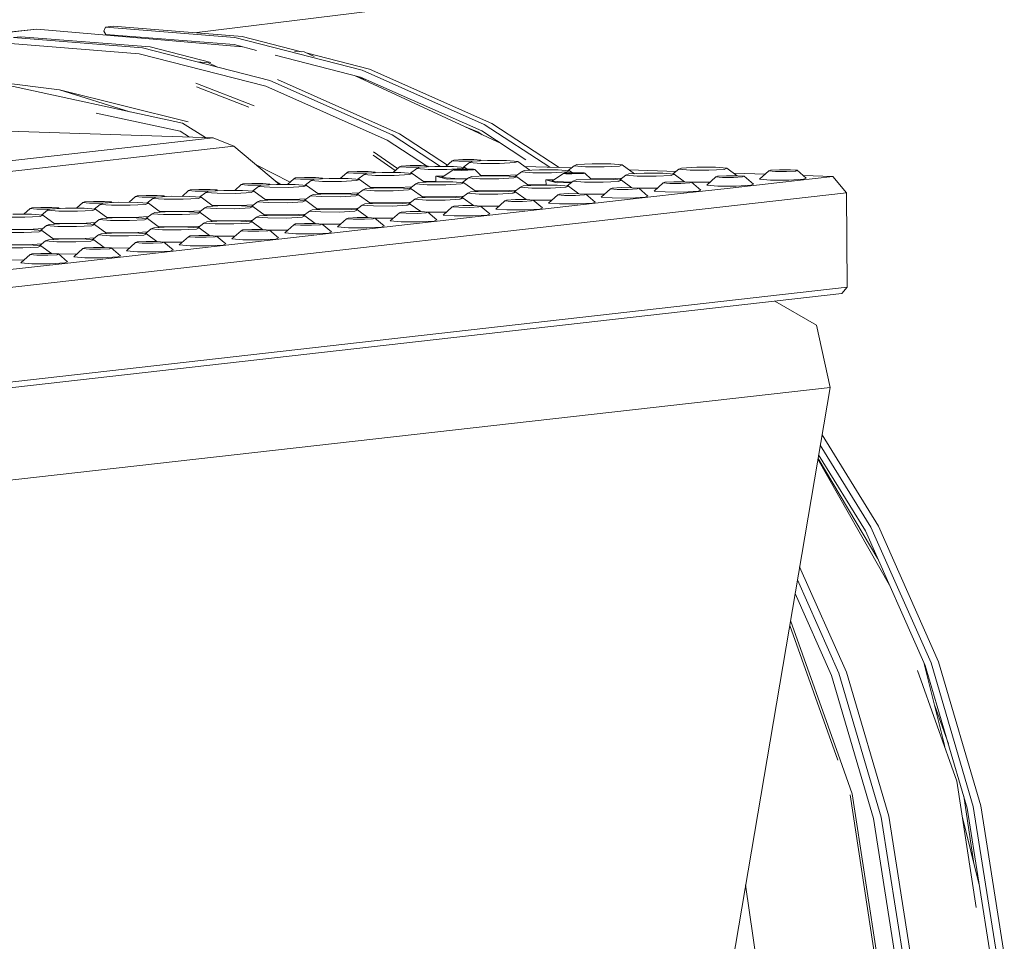
# Model space of a CAD drawing. Units: millimetres. Extents: x -504 to 6570, y 288 to 4060.
# Drawn here: x 2784 to 3091, y 1218 to 1505 of the extents above; entities that cross this region are included whole.
import ezdxf

# ---------------------------------------------------------------- set-up
doc = ezdxf.new("R2010")
doc.units = ezdxf.units.MM
doc.layers.add('1', color=7, linetype='Continuous', true_color=0xffffff)

msp = doc.modelspace()

# ---------------------------------------------------------------- linework, layer by layer
at = {"layer": '1', "color": 18, "linetype": 'Continuous', "lineweight": 13}
for p, q in [((2964.745901, 1516.555446), (2838.315217, 1500.963841)), ((2789.242328, 1502.052265), (2759.438143, 1498.675305)), ((2789.242328, 1502.052265), (2773.136899, 1500.488473)), ((2853.230531, 1496.611198), (2789.242328, 1502.052265)), ((2810.09403, 1501.495916), (2810.640038, 1502.703565)), ((2810.722695, 1500.421423), (2810.09403, 1501.495916)), ((2810.640038, 1502.703565), (2812.98791, 1502.969581)), ((2850.942322, 1499.511915), (2810.640038, 1502.703565)), ((2853.290194, 1499.777931), (2812.98791, 1502.969581)), ((2821.147264, 1494.397956), (2781.074376, 1497.571427)), ((2781.923787, 1499.449867), (2784.271659, 1499.715942)), ((2822.226064, 1496.258277), (2781.923787, 1499.449867)), ((2824.573943, 1496.524292), (2784.271659, 1499.715942)), ((2850.730115, 1497.253197), (2810.722695, 1500.421423)), ((2812.452528, 1500.078648), (2812.32626, 1500.294435)), ((2850.942322, 1499.511915), (2890.588099, 1489.332515)), ((2871.760306, 1495.035568), (2853.290194, 1499.777931)), ((2822.226064, 1496.258277), (2861.871847, 1486.078876)), ((2843.457431, 1491.675791), (2824.573943, 1496.524292)), ((2850.730115, 1497.253197), (2857.734449, 1495.454787)), ((2872.531616, 1494.969982), (2869.554084, 1495.223168)), ((2872.531616, 1494.969982), (2875.663553, 1493.512189)), ((2892.935974, 1489.59853), (2873.166275, 1494.674574)), ((2821.147264, 1494.397956), (2860.567444, 1484.276551)), ((2842.727439, 1491.593081), (2839.24103, 1491.889536)), ((2842.727439, 1491.593081), (2845.596176, 1490.257797)), ((2863.575039, 1493.955175), (2890.085777, 1487.148362)), ((2752.989368, 1490.44134), (2834.595421, 1472.798246)), ((2890.588099, 1489.332515), (2928.679877, 1472.395915)), ((2931.027752, 1472.66193), (2892.935974, 1489.59853)), ((2773.830676, 1485.935484), (2796.295748, 1483.156997)), ((2861.871847, 1486.078876), (2899.963626, 1469.142276)), ((2902.311498, 1469.408292), (2864.219719, 1486.344892)), ((2888.412834, 1487.577902), (2933.948038, 1466.383061)), ((2891.704967, 1486.428426), (2889.870375, 1486.899474)), ((2927.898882, 1470.335621), (2890.085777, 1487.148362)), ((2796.295748, 1483.156997), (2836.402185, 1473.233363)), ((2818.233249, 1476.335721), (2796.295748, 1483.156997)), ((2838.850969, 1485.228497), (2857.02861, 1478.200759)), ((2855.29305, 1477.782789), (2838.966945, 1484.094697)), ((2898.442475, 1467.436212), (2860.567444, 1484.276551)), ((2640.23918, 1474.770623), (2796.261118, 1469.746488)), ((2807.711133, 1475.927446), (2833.897681, 1470.265943)), ((2836.830215, 1468.440095), (2833.897681, 1470.265943)), ((2841.855033, 1468.278288), (2834.595421, 1472.798246)), ((2923.001883, 1471.478064), (2926.721566, 1470.039982)), ((2926.721566, 1470.039982), (2928.020726, 1469.141991)), ((2941.696383, 1461.32024), (2927.898882, 1470.335621)), ((2928.679877, 1472.395915), (2949.163071, 1459.012123)), ((2931.027752, 1472.66193), (2952.060879, 1458.91881)), ((2721.534686, 1454.30519), (2844.194086, 1468.202966)), ((2844.194086, 1468.202966), (2796.261118, 1469.746488)), ((2850.691581, 1465.616542), (2844.194086, 1468.202966)), ((2910.715631, 1459.416867), (2898.442475, 1467.436212)), ((2899.963626, 1469.142276), (2915.066218, 1459.274188)), ((2917.183859, 1459.690638), (2902.311498, 1469.408292)), ((2357.353709, 1409.719626), (2850.691581, 1465.616542)), ((2864.851162, 1453.687721), (2850.691581, 1465.616542)), ((2894.169757, 1463.841456), (2901.666683, 1458.659535)), ((2900.962107, 1458.026824), (2894.068812, 1462.79152)), ((2916.714089, 1459.268785), (2918.703321, 1461.055118)), ((2918.703321, 1461.055118), (2919.212417, 1461.278814)), ((2918.703321, 1461.055118), (2920.774483, 1460.88894)), ((2919.212417, 1461.278814), (2922.003503, 1461.429018)), ((2920.774483, 1460.88894), (2924.212666, 1460.877675)), ((2922.003503, 1461.429018), (2925.441686, 1461.417752)), ((2924.975871, 1460.88739), (2924.109205, 1460.506576)), ((2927.003876, 1461.027938), (2924.212666, 1460.877675)), ((2929.727612, 1461.143154), (2924.975871, 1460.88739)), ((2925.441686, 1461.417752), (2927.512849, 1461.251634)), ((2927.512849, 1461.251634), (2927.003876, 1461.027938)), ((2927.766476, 1461.037595), (2927.512849, 1461.251634)), ((2935.580962, 1461.123961), (2929.727612, 1461.143154)), ((2939.10702, 1460.841137), (2935.580962, 1461.123961)), ((2938.240373, 1460.460263), (2939.10702, 1460.841137)), ((2939.10702, 1460.841137), (2942.909336, 1458.070319)), ((2868.167128, 1454.383458), (2857.591928, 1459.803304)), ((2889.116233, 1457.702774), (2886.325025, 1457.55257)), ((2892.554415, 1457.691508), (2889.116233, 1457.702774)), ((2894.625579, 1457.52539), (2892.554415, 1457.691508)), ((2902.259623, 1459.191996), (2900.270393, 1457.405663)), ((2902.768721, 1459.415692), (2902.259623, 1459.191996)), ((2902.259623, 1459.191996), (2904.330911, 1459.025818)), ((2905.559806, 1459.565896), (2902.768721, 1459.415692)), ((2907.76897, 1459.014553), (2904.330911, 1459.025818)), ((2908.997991, 1459.55463), (2905.559806, 1459.565896)), ((2907.66563, 1458.643454), (2905.754793, 1457.152187)), ((2908.532177, 1459.024268), (2907.66563, 1458.643454)), ((2911.191688, 1458.360571), (2907.66563, 1458.643454)), ((2907.76897, 1459.014553), (2910.560179, 1459.164816)), ((2913.284039, 1459.280032), (2908.532177, 1459.024268)), ((2911.069152, 1459.388512), (2908.997991, 1459.55463)), ((2910.560179, 1459.164816), (2911.069152, 1459.388512)), ((2911.069152, 1459.388512), (2911.322794, 1459.17447)), ((2911.191688, 1458.360571), (2917.045038, 1458.341438)), ((2919.137267, 1459.260839), (2913.284039, 1459.280032)), ((2915.435233, 1455.830413), (2919.022185, 1458.228487)), ((2917.045038, 1458.341438), (2921.796677, 1458.597141)), ((2919.022185, 1458.228487), (2919.489528, 1458.362061)), ((2919.022185, 1458.228487), (2919.279539, 1458.164233)), ((2922.663446, 1458.978015), (2919.137267, 1459.260839)), ((2919.393096, 1458.14957), (2919.279539, 1458.164233)), ((2919.45682, 1458.142477), (2919.393096, 1458.14957)), ((2919.41734, 1458.14808), (2921.175677, 1458.401221)), ((2919.41734, 1458.14808), (2919.417347, 1458.146871)), ((2919.436737, 1458.144861), (2919.41734, 1458.14808)), ((2919.451678, 1458.143491), (2919.436737, 1458.144861)), ((2919.451678, 1458.143491), (2919.470194, 1458.142298)), ((2919.525146, 1458.135623), (2919.45682, 1458.142477)), ((2919.470194, 1458.142298), (2919.576408, 1458.138663)), ((2919.489528, 1458.362061), (2921.065119, 1458.459932)), ((2919.525146, 1458.135623), (2919.841373, 1458.110231)), ((2919.576408, 1458.138663), (2919.955622, 1458.135384)), ((2919.841373, 1458.110231), (2921.634359, 1458.052474)), ((2920.451626, 1458.133537), (2919.955622, 1458.135384)), ((2921.399732, 1458.110052), (2920.451626, 1458.133537)), ((2924.939809, 1458.42703), (2921.065119, 1458.459932)), ((2921.175677, 1458.401221), (2921.177461, 1458.115558)), ((2925.310987, 1458.394963), (2921.175677, 1458.401221)), ((2921.399732, 1458.110052), (2923.605607, 1458.13604)), ((2921.634359, 1458.052474), (2925.291757, 1458.1752)), ((2921.796677, 1458.597141), (2922.663446, 1458.978015)), ((2924.109205, 1460.506576), (2922.198424, 1459.015313)), ((2922.663446, 1458.978015), (2923.401604, 1458.440091)), ((2923.605607, 1458.13604), (2924.931617, 1458.258051)), ((2927.635385, 1460.223693), (2924.109205, 1460.506576)), ((2924.931617, 1458.258051), (2925.042504, 1458.325881)), ((2925.256159, 1458.401638), (2924.939809, 1458.42703)), ((2925.239267, 1458.356696), (2925.042504, 1458.325881)), ((2925.364853, 1458.381134), (2925.239267, 1458.356696)), ((2925.256159, 1458.401638), (2925.388188, 1458.387691)), ((2925.759221, 1458.308774), (2925.291757, 1458.1752)), ((2925.363944, 1458.389181), (2925.310987, 1458.394963)), ((2925.363944, 1458.389181), (2925.370243, 1458.385426)), ((2925.364853, 1458.381134), (2925.370243, 1458.385426)), ((2925.501867, 1458.373028), (2925.388188, 1458.387691)), ((2925.501867, 1458.373028), (2925.759221, 1458.308774)), ((2927.834542, 1456.280877), (2925.759221, 1458.308774)), ((2927.635385, 1460.223693), (2933.488612, 1460.2045)), ((2933.488612, 1460.2045), (2938.240373, 1460.460263)), ((2941.130417, 1457.974571), (2940.263872, 1457.593757)), ((2945.88228, 1458.230334), (2941.130417, 1457.974571)), ((2948.287995, 1459.040302), (2941.268039, 1459.266363)), ((2951.735507, 1458.211142), (2945.88228, 1458.230334)), ((2955.861279, 1458.796431), (2948.287995, 1459.040302)), ((2955.261687, 1457.928258), (2951.735507, 1458.211142)), ((2954.394918, 1457.547444), (2955.261687, 1457.928258)), ((2956.707445, 1459.456819), (2954.796674, 1457.965563)), ((2955.261687, 1457.928258), (2956.056264, 1457.34922)), ((2957.574114, 1459.837693), (2956.707445, 1459.456819)), ((2960.233626, 1459.173995), (2956.707445, 1459.456819)), ((2962.325854, 1460.093456), (2957.574114, 1459.837693)), ((2960.233626, 1459.173995), (2966.086853, 1459.154803)), ((2968.179203, 1460.074264), (2962.325854, 1460.093456)), ((2966.086853, 1459.154803), (2970.838615, 1459.410566)), ((2971.705261, 1459.79138), (2968.179203, 1460.074264)), ((2970.838615, 1459.410566), (2971.705261, 1459.79138)), ((2971.705261, 1459.79138), (2975.507532, 1457.020594)), ((2988.459486, 1457.746706), (2973.86623, 1458.216641)), ((2989.305687, 1458.407122), (2987.394907, 1456.915859)), ((2990.172458, 1458.787996), (2989.305687, 1458.407122)), ((2992.831868, 1458.124298), (2989.305687, 1458.407122)), ((2994.924096, 1459.043699), (2990.172458, 1458.787996)), ((2992.831868, 1458.124298), (2998.685093, 1458.105105)), ((3000.777443, 1459.024566), (2994.924096, 1459.043699)), ((2998.685093, 1458.105105), (3003.436857, 1458.360869)), ((3004.303501, 1458.741683), (3000.777443, 1459.024566)), ((3003.436857, 1458.360869), (3004.303501, 1458.741683)), ((3004.303501, 1458.741683), (3007.546886, 1456.378222)), ((3017.355935, 1457.878309), (3014.501752, 1455.31531)), ((3017.865026, 1458.102065), (3017.355935, 1457.878309)), ((3017.355935, 1457.878309), (3019.427092, 1457.712191)), ((3020.656118, 1458.252269), (3017.865026, 1458.102065)), ((3022.865282, 1457.700926), (3019.427092, 1457.712191)), ((3024.0943, 1458.241004), (3020.656118, 1458.252269)), ((3022.865282, 1457.700926), (3025.656485, 1457.85113)), ((3026.165464, 1458.074826), (3024.0943, 1458.241004)), ((3025.656485, 1457.85113), (3026.165464, 1458.074826)), ((3026.165464, 1458.074826), (3029.050866, 1455.639857)), ((2865.291608, 1453.686277), (2863.610321, 1454.733074)), ((2869.372354, 1455.465752), (2867.383121, 1453.679419)), ((2869.881326, 1455.689448), (2869.372354, 1455.465752)), ((2869.372354, 1455.465752), (2871.443519, 1455.299574)), ((2872.672537, 1455.839652), (2869.881326, 1455.689448)), ((2874.881701, 1455.288309), (2871.443519, 1455.299574)), ((2876.110719, 1455.828386), (2872.672537, 1455.839652)), ((2874.778242, 1454.91721), (2872.867389, 1453.425893)), ((2875.644909, 1455.298024), (2874.778242, 1454.91721)), ((2878.304297, 1454.634327), (2874.778242, 1454.91721)), ((2874.881701, 1455.288309), (2877.672785, 1455.438513)), ((2880.396647, 1455.553788), (2875.644909, 1455.298024)), ((2878.181883, 1455.662268), (2876.110719, 1455.828386)), ((2877.672785, 1455.438513), (2878.181883, 1455.662268)), ((2878.181883, 1455.662268), (2878.435511, 1455.448229)), ((2878.304297, 1454.634327), (2884.157644, 1454.615134)), ((2886.249994, 1455.534595), (2880.396647, 1455.553788)), ((2885.81605, 1457.328874), (2883.82682, 1455.542541)), ((2884.157644, 1454.615134), (2888.909408, 1454.870897)), ((2886.325025, 1457.55257), (2885.81605, 1457.328874)), ((2885.81605, 1457.328874), (2887.887215, 1457.162696)), ((2889.776052, 1455.251712), (2886.249994, 1455.534595)), ((2891.325397, 1457.151431), (2887.887215, 1457.162696)), ((2888.909408, 1454.870897), (2889.776052, 1455.251712)), ((2891.221934, 1456.780332), (2889.311084, 1455.289014)), ((2889.776052, 1455.251712), (2893.578224, 1452.480925)), ((2892.088478, 1457.161146), (2891.221934, 1456.780332)), ((2894.747992, 1456.497449), (2891.221934, 1456.780332)), ((2891.325397, 1457.151431), (2894.116481, 1457.301635)), ((2896.840343, 1457.41691), (2892.088478, 1457.161146)), ((2894.116481, 1457.301635), (2894.625579, 1457.52539)), ((2894.625579, 1457.52539), (2894.879203, 1457.311354)), ((2894.747992, 1456.497449), (2900.601344, 1456.478256)), ((2902.693694, 1457.397717), (2896.840343, 1457.41691)), ((2900.601344, 1456.478256), (2905.352981, 1456.734019)), ((2906.219748, 1457.114893), (2902.693694, 1457.397717)), ((2905.352981, 1456.734019), (2906.219748, 1457.114893)), ((2906.219748, 1457.114893), (2910.021997, 1454.344052)), ((2909.68427, 1454.590166), (2913.622545, 1454.577275)), ((2913.612428, 1456.196684), (2916.064918, 1456.251392)), ((2917.138319, 1455.31674), (2913.612428, 1456.196684)), ((2913.623016, 1454.501978), (2913.612428, 1456.196684)), ((2915.435233, 1455.830413), (2920.840434, 1455.466288)), ((2917.138319, 1455.31674), (2923.470926, 1455.458004)), ((2920.840434, 1455.466288), (2923.600184, 1455.558883)), ((2923.820176, 1455.730575), (2921.909394, 1454.239312)), ((2924.68672, 1456.111449), (2923.820176, 1455.730575)), ((2927.346234, 1455.447751), (2923.820176, 1455.730575)), ((2929.438584, 1456.367212), (2924.68672, 1456.111449)), ((2927.346234, 1455.447751), (2933.199583, 1455.428559)), ((2927.601354, 1456.508736), (2927.672512, 1456.510323)), ((2928.457511, 1456.314407), (2927.672512, 1456.510323)), ((2927.924606, 1456.447407), (2934.670312, 1456.425327)), ((2935.291933, 1456.34802), (2929.438584, 1456.367212)), ((2933.199583, 1455.428559), (2937.951222, 1455.684322)), ((2939.070141, 1456.662122), (2934.670312, 1456.425327)), ((2938.817991, 1456.065136), (2935.291933, 1456.34802)), ((2937.951222, 1455.684322), (2938.817991, 1456.065136)), ((2940.263872, 1457.593757), (2938.353004, 1456.10244)), ((2938.817991, 1456.065136), (2942.620167, 1453.294347)), ((2943.78993, 1457.310873), (2940.263872, 1457.593757)), ((2943.78993, 1457.310873), (2949.64328, 1457.291681)), ((2947.926345, 1455.091733), (2950.37885, 1455.146441)), ((2951.452236, 1454.211789), (2947.926345, 1455.091733)), ((2947.936622, 1453.446649), (2947.926345, 1455.091733)), ((2949.64328, 1457.291681), (2954.394918, 1457.547444)), ((2949.74915, 1454.725462), (2953.336101, 1457.123476)), ((2949.74915, 1454.725462), (2955.154453, 1454.361337)), ((2953.336101, 1457.123476), (2953.803444, 1457.25705)), ((2953.336101, 1457.123476), (2953.593457, 1457.059282)), ((2953.707012, 1457.04456), (2953.593457, 1457.059282)), ((2953.770738, 1457.037526), (2953.707012, 1457.04456)), ((2953.731256, 1457.04307), (2955.489593, 1457.29621)), ((2953.731256, 1457.04307), (2953.731263, 1457.041883)), ((2953.750654, 1457.039911), (2953.731256, 1457.04307)), ((2953.765594, 1457.03854), (2953.750654, 1457.039911)), ((2953.765594, 1457.03854), (2953.784213, 1457.037348)), ((2953.839164, 1457.030612), (2953.770738, 1457.037526)), ((2953.784213, 1457.037348), (2953.890426, 1457.033712)), ((2953.803444, 1457.25705), (2955.379037, 1457.354981)), ((2953.839164, 1457.030612), (2954.155391, 1457.00528)), ((2953.890426, 1457.033712), (2954.269539, 1457.030433)), ((2954.155391, 1457.00528), (2955.948377, 1456.947523)), ((2954.765643, 1457.028586), (2954.269539, 1457.030433)), ((2956.418417, 1454.680878), (2954.507626, 1453.189607)), ((2955.71365, 1457.005101), (2954.765643, 1457.028586)), ((2959.253828, 1457.322019), (2955.379037, 1457.354981)), ((2955.489593, 1457.29621), (2955.491377, 1457.010608)), ((2959.624903, 1457.290012), (2955.489593, 1457.29621)), ((2955.71365, 1457.005101), (2957.919523, 1457.031089)), ((2955.948377, 1456.947523), (2959.605673, 1457.070249)), ((2957.285065, 1455.061692), (2956.418417, 1454.680878)), ((2959.944475, 1454.397994), (2956.418417, 1454.680878)), ((2962.036825, 1455.317455), (2957.285065, 1455.061692)), ((2957.919523, 1457.031089), (2959.245636, 1457.15304)), ((2959.245636, 1457.15304), (2959.356419, 1457.22093)), ((2959.570076, 1457.296687), (2959.253828, 1457.322019)), ((2959.553286, 1457.251745), (2959.356419, 1457.22093)), ((2959.678769, 1457.276183), (2959.553286, 1457.251745)), ((2959.570076, 1457.296687), (2959.702106, 1457.28274)), ((2960.073137, 1457.203823), (2959.605673, 1457.070249)), ((2959.677861, 1457.28423), (2959.624903, 1457.290012)), ((2959.677861, 1457.28423), (2959.684261, 1457.280475)), ((2959.678769, 1457.276183), (2959.684261, 1457.280475)), ((2959.815783, 1457.268017), (2959.702106, 1457.28274)), ((2959.815783, 1457.268017), (2960.073137, 1457.203823)), ((2962.005353, 1455.315761), (2960.073137, 1457.203823)), ((2961.915271, 1455.403785), (2961.986429, 1455.405372)), ((2962.342702, 1455.316456), (2961.986429, 1455.405372)), ((2967.890174, 1455.298322), (2962.036825, 1455.317455)), ((2962.03695, 1455.392764), (2967.268554, 1455.37563)), ((2965.797824, 1454.378861), (2970.549464, 1454.634565)), ((2971.668444, 1455.612428), (2967.268554, 1455.37563)), ((2971.416233, 1455.015439), (2967.890174, 1455.298322)), ((2970.549464, 1454.634565), (2971.416233, 1455.015439)), ((2972.862115, 1456.544), (2970.951286, 1455.05274)), ((2971.416233, 1455.015439), (2974.659528, 1452.651978)), ((2973.728759, 1456.924874), (2972.862115, 1456.544)), ((2976.388173, 1456.261176), (2972.862115, 1456.544)), ((2978.480523, 1457.180577), (2973.728759, 1456.924874)), ((2976.388173, 1456.261176), (2982.24152, 1456.241983)), ((2984.333747, 1457.161385), (2978.480523, 1457.180577)), ((2982.24152, 1456.241983), (2986.993158, 1456.497687)), ((2987.859928, 1456.878561), (2984.333747, 1457.161385)), ((2986.993158, 1456.497687), (2987.859928, 1456.878561)), ((2987.859928, 1456.878561), (2991.103226, 1454.5151)), ((3000.912235, 1456.015187), (2998.058056, 1453.452188)), ((3001.421334, 1456.238884), (3000.912235, 1456.015187)), ((3000.912235, 1456.015187), (3002.983523, 1455.849069)), ((3004.212418, 1456.389147), (3001.421334, 1456.238884)), ((3006.421582, 1455.837804), (3002.983523, 1455.849069)), ((3007.6506, 1456.377882), (3004.212418, 1456.389147)), ((3006.421582, 1455.837804), (3009.212793, 1455.988008)), ((3016.214115, 1456.852978), (3006.464555, 1457.166918)), ((3009.721765, 1456.211704), (3007.6506, 1456.377882)), ((3009.212793, 1455.988008), (3009.721765, 1456.211704)), ((3009.721765, 1456.211704), (3012.607293, 1453.776735)), ((3014.501752, 1455.31531), (3017.922298, 1455.04089)), ((3017.922298, 1455.04089), (3023.60055, 1455.022293)), ((3020.846219, 1454.31121), (3037.289792, 1456.174332)), ((3028.210179, 1455.270368), (3023.60055, 1455.022293)), ((3037.289792, 1456.174332), (3028.065551, 1456.471357)), ((3029.050866, 1455.639857), (3028.210179, 1455.270368)), ((3041.610205, 1451.046604), (3037.289792, 1456.174332)), ((2836.484962, 1451.739448), (2834.49575, 1449.953175)), ((2836.994061, 1451.963204), (2836.484962, 1451.739448)), ((2836.484962, 1451.739448), (2838.556246, 1451.57333)), ((2839.785264, 1452.113408), (2836.994061, 1451.963204)), ((2841.994309, 1451.562065), (2838.556246, 1451.57333)), ((2843.223327, 1452.102143), (2839.785264, 1452.113408)), ((2842.757509, 1451.57178), (2841.89097, 1451.190966)), ((2841.994309, 1451.562065), (2844.78552, 1451.712269)), ((2847.509378, 1451.827544), (2842.757509, 1451.57178)), ((2845.294611, 1451.936024), (2843.223327, 1452.102143)), ((2844.78552, 1451.712269), (2845.294611, 1451.936024)), ((2845.294611, 1451.936024), (2845.548235, 1451.721988)), ((2853.362606, 1451.808351), (2847.509378, 1451.827544)), ((2852.928655, 1453.60263), (2850.939427, 1451.816297)), ((2853.437753, 1453.826326), (2852.928655, 1453.60263)), ((2852.928655, 1453.60263), (2854.999819, 1453.436452)), ((2856.888787, 1451.525527), (2853.362606, 1451.808351)), ((2856.228837, 1453.97653), (2853.437753, 1453.826326)), ((2858.438001, 1453.425187), (2854.999819, 1453.436452)), ((2856.022016, 1451.144654), (2856.888787, 1451.525527)), ((2859.667027, 1453.965265), (2856.228837, 1453.97653)), ((2858.334543, 1453.054088), (2856.423762, 1451.562825)), ((2856.888787, 1451.525527), (2860.690964, 1448.754686)), ((2859.201209, 1453.434902), (2858.334543, 1453.054088)), ((2861.860724, 1452.771205), (2858.334543, 1453.054088)), ((2858.438001, 1453.425187), (2861.229212, 1453.575391)), ((2863.952951, 1453.690666), (2859.201209, 1453.434902)), ((2861.738184, 1453.799087), (2859.667027, 1453.965265)), ((2861.229212, 1453.575391), (2861.738184, 1453.799087)), ((2861.738184, 1453.799087), (2861.991751, 1453.585104)), ((2861.860724, 1452.771205), (2867.713952, 1452.752012)), ((2869.806298, 1453.671473), (2863.952951, 1453.690666)), ((2867.713952, 1452.752012), (2872.465709, 1453.007775)), ((2873.33236, 1453.38859), (2869.806298, 1453.671473)), ((2872.465709, 1453.007775), (2873.33236, 1453.38859)), ((2873.33236, 1453.38859), (2877.13469, 1450.61781)), ((2890.932785, 1452.004331), (2889.022012, 1450.513075)), ((2891.799451, 1452.385205), (2890.932785, 1452.004331)), ((2894.458962, 1451.721507), (2890.932785, 1452.004331)), ((2896.551193, 1452.640909), (2891.799451, 1452.385205)), ((2893.240491, 1452.727044), (2901.783043, 1452.699083)), ((2894.458962, 1451.721507), (2900.31219, 1451.702315)), ((2902.404541, 1452.621776), (2896.551193, 1452.640909)), ((2900.31219, 1451.702315), (2905.063951, 1451.958078)), ((2906.182841, 1452.935881), (2901.783043, 1452.699083)), ((2905.930599, 1452.338892), (2902.404541, 1452.621776)), ((2905.063951, 1451.958078), (2905.930599, 1452.338892)), ((2907.376481, 1453.867453), (2905.465699, 1452.376189)), ((2905.930599, 1452.338892), (2909.732919, 1449.568071)), ((2908.243147, 1454.248327), (2907.376481, 1453.867453)), ((2910.902537, 1453.584629), (2907.376481, 1453.867453)), ((2912.994887, 1454.504031), (2908.243147, 1454.248327)), ((2910.902537, 1453.584629), (2916.755886, 1453.565437)), ((2918.848236, 1454.484898), (2912.994887, 1454.504031)), ((2916.755886, 1453.565437), (2921.507649, 1453.8212)), ((2922.374294, 1454.202014), (2918.848236, 1454.484898)), ((2921.507649, 1453.8212), (2922.374294, 1454.202014)), ((2922.374294, 1454.202014), (2926.176471, 1451.431225)), ((2929.149432, 1451.591212), (2924.397794, 1451.335508)), ((2925.838711, 1451.677363), (2934.381283, 1451.649386)), ((2935.002782, 1451.572019), (2929.149432, 1451.591212)), ((2938.781081, 1451.886183), (2934.381283, 1451.649386)), ((2938.52884, 1451.289195), (2935.002782, 1451.572019)), ((2939.974721, 1452.817756), (2938.06393, 1451.326485)), ((2940.84149, 1453.19863), (2939.974721, 1452.817756)), ((2943.500779, 1452.534872), (2939.974721, 1452.817756)), ((2945.593129, 1453.454333), (2940.84149, 1453.19863)), ((2942.282416, 1453.540479), (2947.936152, 1453.521927)), ((2943.500779, 1452.534872), (2949.354128, 1452.515739)), ((2951.446479, 1453.435141), (2945.593129, 1453.454333)), ((2949.354128, 1452.515739), (2954.105889, 1452.771443)), ((2954.972536, 1453.152317), (2951.446479, 1453.435141)), ((2951.452236, 1454.211789), (2955.945804, 1454.312029)), ((2954.105889, 1452.771443), (2954.972536, 1453.152317)), ((2954.972536, 1453.152317), (2958.215833, 1450.788856)), ((2955.154453, 1454.361337), (2956.047372, 1454.391297)), ((2959.944475, 1454.397994), (2965.797824, 1454.378861)), ((2968.024967, 1452.288943), (2965.170785, 1449.725944)), ((2968.53394, 1452.51264), (2968.024967, 1452.288943)), ((2968.024967, 1452.288943), (2970.096129, 1452.122825)), ((2971.325149, 1452.662903), (2968.53394, 1452.51264)), ((2973.534313, 1452.11156), (2970.096129, 1452.122825)), ((2974.763331, 1452.651638), (2971.325149, 1452.662903)), ((2973.534313, 1452.11156), (2976.325398, 1452.261764)), ((2976.834496, 1452.48546), (2974.763331, 1452.651638)), ((2976.325398, 1452.261764), (2976.834496, 1452.48546)), ((2976.834496, 1452.48546), (2979.719901, 1450.050491)), ((2976.835841, 1452.484325), (2982.590463, 1452.465478)), ((2984.468663, 1454.152065), (2981.614483, 1451.589066)), ((2981.614483, 1451.589066), (2985.03503, 1451.314646)), ((2984.977638, 1454.375762), (2984.468663, 1454.152065)), ((2984.468663, 1454.152065), (2986.539827, 1453.985947)), ((2987.768845, 1454.526025), (2984.977638, 1454.375762)), ((2989.978009, 1453.974682), (2986.539827, 1453.985947)), ((2991.207027, 1454.51476), (2987.768845, 1454.526025)), ((2987.958827, 1450.584966), (3004.40252, 1452.448088)), ((2989.978009, 1453.974682), (2992.769094, 1454.124886)), ((2995.322784, 1451.544124), (2990.713277, 1451.296049)), ((2993.278192, 1454.348582), (2991.207027, 1454.51476)), ((2992.769094, 1454.124886), (2993.278192, 1454.348582)), ((2993.278192, 1454.348582), (2996.163597, 1451.913613)), ((2993.279537, 1454.347447), (2999.034037, 1454.3286)), ((2996.163597, 1451.913613), (2995.322784, 1451.544124)), ((2998.058056, 1453.452188), (3001.478725, 1453.177768)), ((3001.478725, 1453.177768), (3007.15685, 1453.159171)), ((3004.40252, 1452.448088), (3020.846219, 1454.31121)), ((3011.76648, 1453.407246), (3007.15685, 1453.159171)), ((3012.607293, 1453.776735), (3011.76648, 1453.407246)), ((3041.610205, 1451.046604), (2416.751088, 1380.247849)), ((2820.04139, 1449.876386), (2818.052156, 1448.090053)), ((2820.550361, 1450.100082), (2820.04139, 1449.876386)), ((2820.04139, 1449.876386), (2822.112554, 1449.710208)), ((2823.341572, 1450.250286), (2820.550361, 1450.100082)), ((2825.550736, 1449.698943), (2822.112554, 1449.710208)), ((2826.779754, 1450.239021), (2823.341572, 1450.250286)), ((2825.44727, 1449.327844), (2823.536419, 1447.836527)), ((2826.313817, 1449.708658), (2825.44727, 1449.327844)), ((2828.973332, 1449.044961), (2825.44727, 1449.327844)), ((2825.550736, 1449.698943), (2828.341821, 1449.849147)), ((2831.065678, 1449.964422), (2826.313817, 1449.708658)), ((2828.850919, 1450.072902), (2826.779754, 1450.239021)), ((2828.341821, 1449.849147), (2828.850919, 1450.072902)), ((2828.850919, 1450.072902), (2829.104542, 1449.858866)), ((2828.973332, 1449.044961), (2834.826679, 1449.025768)), ((2836.919033, 1449.945229), (2831.065678, 1449.964422)), ((2834.826679, 1449.025768), (2839.578317, 1449.281532)), ((2840.445088, 1449.662346), (2836.919033, 1449.945229)), ((2839.578317, 1449.281532), (2840.445088, 1449.662346)), ((2841.89097, 1451.190966), (2839.9801, 1449.69965)), ((2840.445088, 1449.662346), (2844.247262, 1446.89156)), ((2845.417024, 1450.908083), (2841.89097, 1451.190966)), ((2845.417024, 1450.908083), (2851.270379, 1450.88889)), ((2851.270379, 1450.88889), (2856.022016, 1451.144654)), ((2858.912059, 1448.658961), (2858.045512, 1448.278087)), ((2863.663921, 1448.914665), (2858.912059, 1448.658961)), ((2860.353244, 1449.0008), (2868.895651, 1448.972839)), ((2869.517268, 1448.895532), (2863.663921, 1448.914665)), ((2873.29554, 1449.209638), (2868.895651, 1448.972839)), ((2873.04333, 1448.612648), (2869.517268, 1448.895532)), ((2872.176559, 1448.231775), (2873.04333, 1448.612648)), ((2874.489212, 1450.141209), (2872.578383, 1448.649949)), ((2873.04333, 1448.612648), (2876.84555, 1445.841824)), ((2875.355752, 1450.522083), (2874.489212, 1450.141209)), ((2878.015266, 1449.858385), (2874.489212, 1450.141209)), ((2880.107616, 1450.777787), (2875.355752, 1450.522083)), ((2876.796952, 1450.863922), (2885.339347, 1450.835961)), ((2878.015266, 1449.858385), (2883.868617, 1449.839193)), ((2885.960845, 1450.758654), (2880.107616, 1450.777787)), ((2883.868617, 1449.839193), (2888.620255, 1450.094956)), ((2889.739139, 1451.072754), (2885.339347, 1450.835961)), ((2889.487026, 1450.47577), (2885.960845, 1450.758654)), ((2888.620255, 1450.094956), (2889.487026, 1450.47577)), ((2889.487026, 1450.47577), (2893.289244, 1447.70495)), ((2907.08745, 1449.091512), (2905.176613, 1447.600245)), ((2907.954098, 1449.472326), (2907.08745, 1449.091512)), ((2910.613508, 1448.808628), (2907.08745, 1449.091512)), ((2912.705859, 1449.72809), (2907.954098, 1449.472326)), ((2909.395114, 1449.814235), (2917.937587, 1449.786204)), ((2910.613508, 1448.808628), (2916.466858, 1448.789495)), ((2918.559085, 1449.708897), (2912.705859, 1449.72809)), ((2916.466858, 1448.789495), (2921.218497, 1449.045199)), ((2922.337344, 1450.02303), (2917.937587, 1449.786204)), ((2922.085266, 1449.426073), (2918.559085, 1449.708897)), ((2921.218497, 1449.045199), (2922.085266, 1449.426073)), ((2923.531025, 1450.954634), (2921.620244, 1449.463371)), ((2922.085266, 1449.426073), (2925.328563, 1447.062612)), ((2924.397794, 1451.335508), (2923.531025, 1450.954634)), ((2927.057205, 1450.67175), (2923.531025, 1450.954634)), ((2927.057205, 1450.67175), (2932.910432, 1450.652617)), ((2935.137574, 1448.5627), (2932.283393, 1445.99964)), ((2932.910432, 1450.652617), (2937.662193, 1450.908321)), ((2935.64667, 1448.786396), (2935.137574, 1448.5627)), ((2935.137574, 1448.5627), (2937.208859, 1448.396581)), ((2938.437879, 1448.936659), (2935.64667, 1448.786396)), ((2937.662193, 1450.908321), (2938.52884, 1451.289195)), ((2941.875939, 1448.925334), (2938.437879, 1448.936659)), ((2938.52884, 1451.289195), (2941.772302, 1448.925676)), ((2940.64692, 1448.385316), (2943.438129, 1448.53552)), ((2943.947225, 1448.759216), (2941.875939, 1448.925334)), ((2943.438129, 1448.53552), (2943.947225, 1448.759216)), ((2943.947225, 1448.759216), (2946.832629, 1446.324247)), ((2943.94857, 1448.758081), (2949.703114, 1448.739234)), ((2951.58127, 1450.425821), (2948.727089, 1447.862762)), ((2952.090366, 1450.649518), (2951.58127, 1450.425821)), ((2951.58127, 1450.425821), (2953.652433, 1450.259703)), ((2954.881452, 1450.799781), (2952.090366, 1450.649518)), ((2957.090616, 1450.248438), (2953.652433, 1450.259703)), ((2958.319635, 1450.788516), (2954.881452, 1450.799781)), ((2955.071557, 1446.858722), (2971.515253, 1448.721844)), ((2957.090616, 1450.248438), (2959.881825, 1450.398642)), ((2960.390798, 1450.622338), (2958.319635, 1450.788516)), ((2959.881825, 1450.398642), (2960.390798, 1450.622338)), ((2960.390798, 1450.622338), (2963.276203, 1448.187309)), ((2960.392143, 1450.621203), (2966.146767, 1450.602356)), ((2965.170785, 1449.725944), (2968.591332, 1449.451524)), ((2968.591332, 1449.451524), (2974.269581, 1449.432927)), ((2971.515253, 1448.721844), (2987.958827, 1450.584966)), ((2978.879088, 1449.681002), (2974.269581, 1449.432927)), ((2979.719901, 1450.050491), (2978.879088, 1449.681002)), ((2985.03503, 1451.314646), (2990.713277, 1451.296049)), ((3041.794115, 1421.607929), (3041.610205, 1451.046604)), ((2787.15399, 1446.150082), (2785.164788, 1444.363809)), ((2787.663089, 1446.373838), (2787.15399, 1446.150082)), ((2787.15399, 1446.150082), (2789.225162, 1445.983964)), ((2790.45418, 1446.524042), (2787.663089, 1446.373838)), ((2792.663337, 1445.972699), (2789.225162, 1445.983964)), ((2793.892355, 1446.512777), (2790.45418, 1446.524042)), ((2792.559878, 1445.601541), (2790.649107, 1444.110285)), ((2793.426545, 1445.982414), (2792.559878, 1445.601541)), ((2796.086059, 1445.318717), (2792.559878, 1445.601541)), ((2792.663337, 1445.972699), (2795.454548, 1446.122903)), ((2798.178287, 1446.238118), (2793.426545, 1445.982414)), ((2795.963527, 1446.346599), (2793.892355, 1446.512777)), ((2795.454548, 1446.122903), (2795.963527, 1446.346599)), ((2795.963527, 1446.346599), (2796.217132, 1446.132583)), ((2804.031642, 1446.218985), (2798.178287, 1446.238118)), ((2803.59769, 1448.013204), (2801.60845, 1446.226906)), ((2801.93928, 1445.299524), (2806.691052, 1445.555288)), ((2804.106788, 1448.23696), (2803.59769, 1448.013204)), ((2803.59769, 1448.013204), (2805.668847, 1447.847086)), ((2807.557688, 1445.936102), (2804.031642, 1446.218985)), ((2806.89788, 1448.387164), (2804.106788, 1448.23696)), ((2809.107037, 1447.835821), (2805.668847, 1447.847086)), ((2806.691052, 1445.555288), (2807.557688, 1445.936102)), ((2810.336055, 1448.375899), (2806.89788, 1448.387164)), ((2809.003578, 1447.464663), (2807.092796, 1445.973398)), ((2807.557688, 1445.936102), (2811.359962, 1443.165319)), ((2809.870244, 1447.845536), (2809.003578, 1447.464663)), ((2812.52964, 1447.181839), (2809.003578, 1447.464663)), ((2809.107037, 1447.835821), (2811.898248, 1447.986025)), ((2814.621986, 1448.1013), (2809.870244, 1447.845536)), ((2812.407227, 1448.209721), (2810.336055, 1448.375899)), ((2811.898248, 1447.986025), (2812.407227, 1448.209721)), ((2812.407227, 1448.209721), (2812.660793, 1447.995738)), ((2812.52964, 1447.181839), (2818.38298, 1447.162646)), ((2820.475334, 1448.082107), (2814.621986, 1448.1013)), ((2818.38298, 1447.162646), (2823.134744, 1447.41841)), ((2824.001388, 1447.799224), (2820.475334, 1448.082107)), ((2823.134744, 1447.41841), (2824.001388, 1447.799224)), ((2824.001388, 1447.799224), (2827.803562, 1445.028438)), ((2840.408178, 1445.483393), (2836.008379, 1445.246595)), ((2841.60182, 1446.414965), (2839.691036, 1444.923702)), ((2842.468487, 1446.795839), (2841.60182, 1446.414965)), ((2845.127874, 1446.132141), (2841.60182, 1446.414965)), ((2847.220228, 1447.051543), (2842.468487, 1446.795839)), ((2843.909529, 1447.137678), (2852.451952, 1447.109717)), ((2845.127874, 1446.132141), (2850.981222, 1446.112949)), ((2853.073576, 1447.03241), (2847.220228, 1447.051543)), ((2850.981222, 1446.112949), (2855.732986, 1446.368712)), ((2856.851876, 1447.346518), (2852.451952, 1447.109717)), ((2856.59963, 1446.749526), (2853.073576, 1447.03241)), ((2855.732986, 1446.368712), (2856.59963, 1446.749526)), ((2858.045512, 1448.278087), (2856.134731, 1446.786824)), ((2856.59963, 1446.749526), (2860.401857, 1443.978702)), ((2861.571574, 1447.995263), (2858.045512, 1448.278087)), ((2861.571574, 1447.995263), (2867.424921, 1447.976071)), ((2867.424921, 1447.976071), (2872.176559, 1448.231775)), ((2874.200055, 1445.365268), (2872.289265, 1443.873998)), ((2875.066826, 1445.746082), (2874.200055, 1445.365268)), ((2877.726117, 1445.082384), (2874.200055, 1445.365268)), ((2879.818467, 1446.001846), (2875.066826, 1445.746082)), ((2876.507826, 1446.087937), (2885.050194, 1446.05996)), ((2885.671814, 1445.982653), (2879.818467, 1446.001846)), ((2889.450036, 1446.296756), (2885.050194, 1446.05996)), ((2889.197872, 1445.699829), (2885.671814, 1445.982653)), ((2888.331228, 1445.318955), (2889.197872, 1445.699829)), ((2890.643754, 1447.22839), (2888.732964, 1445.737119)), ((2889.197872, 1445.699829), (2892.441253, 1443.336308)), ((2891.510402, 1447.609204), (2890.643754, 1447.22839)), ((2894.169812, 1446.945506), (2890.643754, 1447.22839)), ((2896.262163, 1447.864968), (2891.510402, 1447.609204)), ((2892.951524, 1447.951059), (2901.49389, 1447.923082)), ((2894.169812, 1446.945506), (2900.02316, 1446.926373)), ((2902.11551, 1447.845775), (2896.262163, 1447.864968)), ((2900.02316, 1446.926373), (2904.774801, 1447.182077)), ((2905.893745, 1448.159913), (2901.49389, 1447.923082)), ((2905.641568, 1447.562951), (2902.11551, 1447.845775)), ((2904.774801, 1447.182077), (2905.641568, 1447.562951)), ((2905.641568, 1447.562951), (2908.884869, 1445.199488)), ((2918.694, 1446.699578), (2915.839819, 1444.136518)), ((2919.202973, 1446.923274), (2918.694, 1446.699578)), ((2918.694, 1446.699578), (2920.765163, 1446.533459)), ((2921.994183, 1447.073537), (2919.202973, 1446.923274)), ((2924.203347, 1446.522194), (2920.765163, 1446.533459)), ((2925.432366, 1447.062272), (2921.994183, 1447.073537)), ((2924.203347, 1446.522194), (2926.994432, 1446.672398)), ((2927.503528, 1446.896094), (2925.432366, 1447.062272)), ((2926.994432, 1446.672398), (2927.503528, 1446.896094)), ((2927.503528, 1446.896094), (2930.388932, 1444.461065)), ((2927.504874, 1446.894959), (2933.259418, 1446.876112)), ((2932.283393, 1445.99964), (2935.704062, 1445.72528)), ((2935.704062, 1445.72528), (2941.382189, 1445.706683)), ((2940.64692, 1448.385316), (2937.208859, 1448.396581)), ((2938.62786, 1444.9956), (2955.071557, 1446.858722)), ((2945.991819, 1445.954758), (2941.382189, 1445.706683)), ((2946.832629, 1446.324247), (2945.991819, 1445.954758)), ((2948.727089, 1447.862762), (2952.147636, 1447.588402)), ((2952.147636, 1447.588402), (2957.825885, 1447.569805)), ((2962.435515, 1447.81788), (2957.825885, 1447.569805)), ((2963.276203, 1448.187309), (2962.435515, 1447.81788)), ((2779.64236, 1443.455595), (2785.495715, 1443.436402)), ((2787.587942, 1444.355863), (2781.734721, 1444.375056)), ((2785.495715, 1443.436402), (2790.247352, 1443.692166)), ((2791.114123, 1444.07298), (2787.587942, 1444.355863)), ((2790.247352, 1443.692166), (2791.114123, 1444.07298)), ((2791.114123, 1444.07298), (2794.916286, 1441.302197)), ((2796.086059, 1445.318717), (2801.93928, 1445.299524)), ((2808.71454, 1442.688721), (2806.803714, 1441.197462)), ((2809.581087, 1443.069595), (2808.71454, 1442.688721)), ((2812.240602, 1442.405897), (2808.71454, 1442.688721)), ((2814.332948, 1443.325299), (2809.581087, 1443.069595)), ((2811.022224, 1443.411434), (2819.564686, 1443.383473)), ((2812.240602, 1442.405897), (2818.093957, 1442.386705)), ((2820.186184, 1443.306106), (2814.332948, 1443.325299)), ((2818.093957, 1442.386705), (2822.845594, 1442.642409)), ((2823.964475, 1443.620266), (2819.564686, 1443.383473)), ((2823.712365, 1443.023282), (2820.186184, 1443.306106)), ((2822.845594, 1442.642409), (2823.712365, 1443.023282)), ((2825.15812, 1444.551843), (2823.24734, 1443.06058)), ((2823.712365, 1443.023282), (2827.51458, 1440.252462)), ((2826.024787, 1444.932717), (2825.15812, 1444.551843)), ((2828.684301, 1444.269019), (2825.15812, 1444.551843)), ((2830.776529, 1445.188421), (2826.024787, 1444.932717)), ((2827.465829, 1445.274556), (2836.008379, 1445.246595)), ((2828.684301, 1444.269019), (2834.53753, 1444.249827)), ((2836.629876, 1445.169288), (2830.776529, 1445.188421)), ((2834.53753, 1444.249827), (2839.289287, 1444.50559)), ((2840.155938, 1444.886404), (2836.629876, 1445.169288)), ((2839.289287, 1444.50559), (2840.155938, 1444.886404)), ((2840.155938, 1444.886404), (2843.958258, 1442.115583)), ((2843.620528, 1442.361693), (2852.162921, 1442.333716)), ((2856.562636, 1442.570505), (2852.162921, 1442.333716)), ((2857.756363, 1443.502146), (2855.845582, 1442.010883)), ((2858.623133, 1443.88296), (2857.756363, 1443.502146)), ((2861.282544, 1443.219262), (2857.756363, 1443.502146)), ((2863.374771, 1444.138724), (2858.623133, 1443.88296)), ((2860.064057, 1444.22487), (2868.606621, 1444.196838)), ((2861.282544, 1443.219262), (2867.135772, 1443.20007)), ((2869.228118, 1444.119531), (2863.374771, 1444.138724)), ((2867.135772, 1443.20007), (2871.887529, 1443.455833)), ((2873.006333, 1444.433631), (2868.606621, 1444.196838)), ((2872.75418, 1443.836707), (2869.228118, 1444.119531)), ((2871.887529, 1443.455833), (2872.75418, 1443.836707)), ((2872.75418, 1443.836707), (2875.997641, 1441.473186)), ((2877.726117, 1445.082384), (2883.579464, 1445.063251)), ((2885.806606, 1442.973334), (2882.952427, 1440.410274)), ((2883.579464, 1445.063251), (2888.331228, 1445.318955)), ((2886.315705, 1443.19703), (2885.806606, 1442.973334)), ((2885.806606, 1442.973334), (2887.877771, 1442.807156)), ((2889.106789, 1443.347233), (2886.315705, 1443.19703)), ((2891.315953, 1442.79595), (2887.877771, 1442.807156)), ((2892.544975, 1443.335968), (2889.106789, 1443.347233)), ((2891.315953, 1442.79595), (2894.107164, 1442.946154)), ((2894.616136, 1443.16985), (2892.544975, 1443.335968)), ((2894.107164, 1442.946154), (2894.616136, 1443.16985)), ((2894.616136, 1443.16985), (2897.501541, 1440.734822)), ((2894.617481, 1443.168715), (2900.372147, 1443.149868)), ((2902.250302, 1444.836456), (2899.396123, 1442.273396)), ((2902.759401, 1445.060152), (2902.250302, 1444.836456)), ((2902.250302, 1444.836456), (2904.321467, 1444.670337)), ((2905.550485, 1445.210355), (2902.759401, 1445.060152)), ((2907.759649, 1444.659072), (2904.321467, 1444.670337)), ((2908.988671, 1445.19915), (2905.550485, 1445.210355)), ((2907.759649, 1444.659072), (2910.550858, 1444.809276)), ((2911.059832, 1445.032972), (2908.988671, 1445.19915)), ((2910.550858, 1444.809276), (2911.059832, 1445.032972)), ((2911.059832, 1445.032972), (2913.945237, 1442.597943)), ((2911.061177, 1445.031837), (2916.815843, 1445.01299)), ((2913.945237, 1442.597943), (2913.104548, 1442.228514)), ((2913.962438, 1442.200917), (2922.184163, 1443.132418)), ((2915.839819, 1444.136518), (2919.260365, 1443.862158)), ((2919.260365, 1443.862158), (2924.938615, 1443.843561)), ((2922.184163, 1443.132418), (2938.62786, 1444.9956)), ((2929.548123, 1444.091636), (2924.938615, 1443.843561)), ((2930.388932, 1444.461065), (2929.548123, 1444.091636)), ((2778.134865, 1439.685186), (2786.677287, 1439.65717)), ((2787.298919, 1439.579862), (2781.445564, 1439.599055)), ((2791.077185, 1439.894003), (2786.677287, 1439.65717)), ((2790.824966, 1439.297038), (2787.298919, 1439.579862)), ((2789.958329, 1438.916165), (2790.824966, 1439.297038)), ((2792.270855, 1440.825599), (2790.360064, 1439.334328)), ((2790.824966, 1439.297038), (2794.627292, 1436.526217)), ((2793.137403, 1441.206473), (2792.270855, 1440.825599)), ((2795.796902, 1440.542716), (2792.270855, 1440.825599)), ((2797.889264, 1441.462177), (2793.137403, 1441.206473)), ((2794.578559, 1441.548312), (2803.120987, 1441.520351)), ((2795.796902, 1440.542716), (2801.650257, 1440.523583)), ((2803.742604, 1441.443044), (2797.889264, 1441.462177)), ((2801.650257, 1440.523583), (2806.401895, 1440.779287)), ((2807.52087, 1441.757149), (2803.120987, 1441.520351)), ((2807.268666, 1441.16016), (2803.742604, 1441.443044)), ((2806.401895, 1440.779287), (2807.268666, 1441.16016)), ((2807.268666, 1441.16016), (2811.070886, 1438.389336)), ((2824.86909, 1439.775902), (2822.9583, 1438.284631)), ((2825.735742, 1440.156716), (2824.86909, 1439.775902)), ((2828.395152, 1439.493018), (2824.86909, 1439.775902)), ((2830.487498, 1440.41248), (2825.735742, 1440.156716)), ((2827.176861, 1440.498571), (2835.719229, 1440.470594)), ((2828.395152, 1439.493018), (2834.248499, 1439.473826)), ((2836.340846, 1440.393287), (2830.487498, 1440.41248)), ((2834.248499, 1439.473826), (2839.000137, 1439.729589)), ((2840.119036, 1440.707388), (2835.719229, 1440.470594)), ((2839.866908, 1440.110463), (2836.340846, 1440.393287)), ((2839.000137, 1439.729589), (2839.866908, 1440.110463)), ((2841.31279, 1441.639024), (2839.401951, 1440.147757)), ((2839.866908, 1440.110463), (2843.110285, 1437.746942)), ((2842.179434, 1442.019838), (2841.31279, 1441.639024)), ((2844.838844, 1441.35614), (2841.31279, 1441.639024)), ((2846.931198, 1442.275602), (2842.179434, 1442.019838)), ((2844.838844, 1441.35614), (2850.692199, 1441.337007)), ((2852.784426, 1442.256409), (2846.931198, 1442.275602)), ((2852.919341, 1439.24709), (2850.065158, 1436.68403)), ((2850.692199, 1441.337007), (2855.443837, 1441.592711)), ((2856.3106, 1441.973585), (2852.784426, 1442.256409)), ((2853.428313, 1439.470786), (2852.919341, 1439.24709)), ((2852.919341, 1439.24709), (2854.990498, 1439.080912)), ((2856.219516, 1439.62099), (2853.428313, 1439.470786)), ((2855.443837, 1441.592711), (2856.3106, 1441.973585)), ((2859.657706, 1439.609724), (2856.219516, 1439.62099)), ((2856.3106, 1441.973585), (2859.553983, 1439.610064)), ((2858.428681, 1439.069706), (2861.219772, 1439.21991)), ((2861.728863, 1439.443606), (2859.657706, 1439.609724)), ((2861.219772, 1439.21991), (2861.728863, 1439.443606)), ((2861.728863, 1439.443606), (2864.614272, 1437.008578)), ((2861.730209, 1439.442471), (2867.484797, 1439.423624)), ((2869.363034, 1441.110212), (2866.508731, 1438.547152)), ((2869.872005, 1441.333908), (2869.363034, 1441.110212)), ((2869.363034, 1441.110212), (2871.434198, 1440.944093)), ((2872.663216, 1441.484112), (2869.872005, 1441.333908)), ((2874.87238, 1440.932828), (2871.434198, 1440.944093)), ((2876.101279, 1441.472846), (2872.663216, 1441.484112)), ((2872.853198, 1437.543052), (2889.296894, 1439.406174)), ((2874.87238, 1440.932828), (2877.663465, 1441.083032)), ((2878.172563, 1441.306728), (2876.101279, 1441.472846)), ((2877.663465, 1441.083032), (2878.172563, 1441.306728)), ((2878.172563, 1441.306728), (2881.057968, 1438.8717)), ((2878.173908, 1441.305593), (2883.928451, 1441.286746)), ((2882.952427, 1440.410274), (2886.373096, 1440.135914)), ((2886.373096, 1440.135914), (2892.051221, 1440.117317)), ((2889.296894, 1439.406174), (2905.74059, 1441.269356)), ((2896.660854, 1440.365392), (2892.051221, 1440.117317)), ((2897.501541, 1440.734822), (2896.660854, 1440.365392)), ((2899.396123, 1442.273396), (2902.816669, 1441.999036)), ((2902.816669, 1441.999036), (2908.494921, 1441.980439)), ((2905.74059, 1441.269356), (2913.962438, 1442.200917)), ((2913.104548, 1442.228514), (2908.494921, 1441.980439)), ((2779.353337, 1438.679653), (2785.206558, 1438.660461)), ((2785.206558, 1438.660461), (2789.958329, 1438.916165)), ((2792.848469, 1436.430472), (2791.981818, 1436.049658)), ((2797.600226, 1436.686236), (2792.848469, 1436.430472)), ((2794.289561, 1436.772327), (2802.831964, 1436.74435)), ((2803.453462, 1436.667043), (2797.600226, 1436.686236)), ((2807.231676, 1436.981143), (2802.831964, 1436.74435)), ((2806.979643, 1436.384219), (2803.453462, 1436.667043)), ((2806.112872, 1436.003345), (2806.979643, 1436.384219)), ((2808.425398, 1437.91278), (2806.514618, 1436.421517)), ((2806.979643, 1436.384219), (2810.22302, 1434.020698)), ((2809.292169, 1438.293594), (2808.425398, 1437.91278)), ((2811.951579, 1437.629896), (2808.425398, 1437.91278)), ((2814.043806, 1438.549358), (2809.292169, 1438.293594)), ((2810.733161, 1438.635449), (2819.275529, 1438.607472)), ((2811.951579, 1437.629896), (2817.8048, 1437.610704)), ((2819.897154, 1438.530165), (2814.043806, 1438.549358)), ((2817.8048, 1437.610704), (2822.556564, 1437.866467)), ((2823.675372, 1438.844268), (2819.275529, 1438.607472)), ((2823.423208, 1438.247341), (2819.897154, 1438.530165)), ((2822.556564, 1437.866467), (2823.423208, 1438.247341)), ((2823.423208, 1438.247341), (2826.666675, 1435.88382)), ((2836.475642, 1437.383968), (2833.621458, 1434.820908)), ((2836.98474, 1437.607664), (2836.475642, 1437.383968)), ((2836.475642, 1437.383968), (2838.546806, 1437.21779)), ((2839.775824, 1437.757868), (2836.98474, 1437.607664)), ((2841.984989, 1437.206525), (2838.546806, 1437.21779)), ((2843.214006, 1437.746602), (2839.775824, 1437.757868)), ((2841.984989, 1437.206525), (2844.7762, 1437.356788)), ((2845.285171, 1437.580484), (2843.214006, 1437.746602)), ((2844.7762, 1437.356788), (2845.285171, 1437.580484)), ((2845.285171, 1437.580484), (2848.170572, 1435.145456)), ((2845.286516, 1437.579349), (2851.041183, 1437.560502)), ((2850.065158, 1436.68403), (2853.485705, 1436.40967)), ((2853.485705, 1436.40967), (2859.163956, 1436.391073)), ((2858.428681, 1439.069706), (2854.990498, 1439.080912)), ((2856.409499, 1435.67993), (2872.853198, 1437.543052)), ((2863.773459, 1436.639148), (2859.163956, 1436.391073)), ((2864.614272, 1437.008578), (2863.773459, 1436.639148)), ((2866.508731, 1438.547152), (2869.929397, 1438.272792)), ((2869.929397, 1438.272792), (2875.607529, 1438.254195)), ((2880.217159, 1438.50227), (2875.607529, 1438.254195)), ((2881.057968, 1438.8717), (2880.217159, 1438.50227)), ((2777.845896, 1434.909205), (2786.388264, 1434.881228)), ((2779.06418, 1433.903652), (2784.917535, 1433.88446)), ((2787.009881, 1434.803921), (2781.156526, 1434.823114)), ((2784.917535, 1433.88446), (2789.669172, 1434.140223)), ((2790.788066, 1435.118022), (2786.388264, 1434.881228)), ((2790.535943, 1434.521097), (2787.009881, 1434.803921)), ((2789.669172, 1434.140223), (2790.535943, 1434.521097)), ((2791.981818, 1436.049658), (2790.070983, 1434.558391)), ((2790.535943, 1434.521097), (2793.779263, 1432.157576)), ((2795.507879, 1435.766774), (2791.981818, 1436.049658)), ((2795.507879, 1435.766774), (2801.361234, 1435.747641)), ((2803.588377, 1433.657724), (2800.734193, 1431.094664)), ((2801.361234, 1435.747641), (2806.112872, 1436.003345)), ((2804.097341, 1433.88142), (2803.588377, 1433.657724)), ((2803.588377, 1433.657724), (2805.659534, 1433.491546)), ((2806.888552, 1434.031624), (2804.097341, 1433.88142)), ((2809.097723, 1433.480281), (2805.659534, 1433.491546)), ((2810.326741, 1434.020358), (2806.888552, 1434.031624)), ((2809.097723, 1433.480281), (2811.8888, 1433.630544)), ((2812.397899, 1433.85424), (2810.326741, 1434.020358)), ((2811.8888, 1433.630544), (2812.397899, 1433.85424)), ((2812.397899, 1433.85424), (2815.2833, 1431.419212)), ((2812.399244, 1433.853105), (2818.153789, 1433.834258)), ((2820.031942, 1435.520846), (2817.177766, 1432.957786)), ((2820.54104, 1435.744542), (2820.031942, 1435.520846)), ((2820.031942, 1435.520846), (2822.103233, 1435.354727)), ((2823.332125, 1435.894746), (2820.54104, 1435.744542)), ((2825.541289, 1435.343403), (2822.103233, 1435.354727)), ((2826.770307, 1435.88348), (2823.332125, 1435.894746)), ((2823.522234, 1431.953686), (2839.965926, 1433.816808)), ((2825.541289, 1435.343403), (2828.3325, 1435.493666)), ((2828.841471, 1435.717362), (2826.770307, 1435.88348)), ((2828.3325, 1435.493666), (2828.841471, 1435.717362)), ((2828.841471, 1435.717362), (2831.726999, 1433.282334)), ((2828.842816, 1435.716227), (2834.597484, 1435.69738)), ((2831.726999, 1433.282334), (2830.886194, 1432.912904)), ((2833.621458, 1434.820908), (2837.042005, 1434.546548)), ((2837.042005, 1434.546548), (2842.720257, 1434.527951)), ((2839.965926, 1433.816808), (2856.409499, 1435.67993)), ((2847.329886, 1434.776026), (2842.720257, 1434.527951)), ((2848.170572, 1435.145456), (2847.329886, 1434.776026)), ((2779.511859, 1430.126861), (2785.266519, 1430.108014)), ((2787.144677, 1431.794602), (2784.290494, 1429.231542)), ((2787.653641, 1432.018298), (2787.144677, 1431.794602)), ((2787.144677, 1431.794602), (2789.215834, 1431.628424)), ((2790.444852, 1432.168502), (2787.653641, 1432.018298)), ((2792.654024, 1431.617159), (2789.215834, 1431.628424)), ((2793.883042, 1432.157236), (2790.444852, 1432.168502)), ((2792.654024, 1431.617159), (2795.445101, 1431.767362)), ((2795.954199, 1431.991118), (2793.883042, 1432.157236)), ((2795.445101, 1431.767362), (2795.954199, 1431.991118)), ((2795.954199, 1431.991118), (2798.839615, 1429.55609)), ((2795.955544, 1431.989983), (2801.710219, 1431.971136)), ((2798.856692, 1429.159003), (2807.078542, 1430.090564)), ((2800.734193, 1431.094664), (2804.15474, 1430.820304)), ((2804.15474, 1430.820304), (2809.832991, 1430.801707)), ((2807.078542, 1430.090564), (2823.522234, 1431.953686)), ((2814.442487, 1431.049782), (2809.832991, 1430.801707)), ((2815.2833, 1431.419212), (2814.442487, 1431.049782)), ((2817.177766, 1432.957786), (2820.598432, 1432.683426)), ((2820.598432, 1432.683426), (2826.276557, 1432.66477)), ((2830.886194, 1432.912904), (2826.276557, 1432.66477)), ((2774.191262, 1426.36432), (2798.856692, 1429.159003)), ((2784.290494, 1429.231542), (2787.71104, 1428.957123)), ((2787.71104, 1428.957123), (2793.389292, 1428.938526)), ((2797.998802, 1429.18666), (2793.389292, 1428.938526)), ((2798.839615, 1429.55609), (2797.998802, 1429.18666)), ((3041.794115, 1421.607929), (2416.935028, 1350.809175)), ((3040.090905, 1419.667321), (3041.794115, 1421.607929)), ((3040.090905, 1419.667321), (2415.231766, 1348.868626)), ((3019.285756, 1417.310026), (3032.257379, 1409.761327)), ((3032.257379, 1409.761327), (3036.463739, 1390.38654)), ((2413.827063, 1319.839615), (3036.463739, 1390.38654)), ((3036.463739, 1390.38654), (2968.715015, 990.93135)), ((3051.538215, 1347.099501), (3033.958544, 1375.615591)), ((3033.416593, 1372.420177), (3049.190336, 1346.833485)), ((3047.527538, 1345.691937), (3032.905987, 1369.409577)), ((3032.665206, 1367.989903), (3055.029263, 1328.770722)), ((3032.705924, 1368.229982), (3051.405589, 1336.944438)), ((3047.527538, 1345.691937), (3066.136034, 1303.71781)), ((3049.190336, 1346.833485), (3067.936034, 1304.54995)), ((3070.283906, 1304.815966), (3051.538215, 1347.099501)), ((3041.567655, 1301.562327), (3026.97971, 1334.467484)), ((3026.297406, 1330.444534), (3039.219783, 1301.296312)), ((3036.90611, 1300.545651), (3025.565112, 1326.126832)), ((3024.130039, 1317.665458), (3039.609673, 1274.23547)), ((3038.859488, 1274.150471), (3023.878388, 1316.18169)), ((3065.740885, 1304.609124), (3072.248, 1278.452648)), ((3067.936034, 1304.54995), (3081.113086, 1259.692091)), ((3083.460973, 1259.958106), (3070.283906, 1304.815966)), ((3039.219783, 1301.296312), (3052.396843, 1256.438452)), ((3054.744714, 1256.704467), (3041.567655, 1301.562327)), ((3075.985761, 1267.652351), (3063.703151, 1302.112776)), ((3079.216765, 1259.188074), (3066.136034, 1303.71781)), ((3050.008164, 1255.942959), (3036.90611, 1300.545651)), ((3069.110474, 1291.064478), (3073.333093, 1279.217407)), ((3039.609673, 1274.23547), (3043.377624, 1263.664025)), ((3075.985761, 1267.652351), (3082.024236, 1228.207908)), ((3052.829431, 1197.176593), (3042.691605, 1263.399023)), ((3043.377624, 1263.664025), (3053.555423, 1197.180825)), ((3078.11122, 1262.951596), (3081.32202, 1241.978051)), ((3079.216765, 1259.188074), (3086.473511, 1213.110763)), ((3081.113086, 1259.692091), (3088.423373, 1213.275152)), ((3090.771244, 1213.541168), (3083.460973, 1259.958106)), ((3057.276816, 1209.790188), (3050.008164, 1255.942959)), ((3052.396843, 1256.438452), (3059.707121, 1210.021514)), ((3062.055, 1210.287529), (3054.744714, 1256.704467)), ((3077.667059, 1256.669798), (3082.97124, 1235.348724)), ((3018.685551, 1175.097245), (3010.154893, 1235.2662))]:
    msp.add_line(p, q, dxfattribs=at)

doc.saveas('drawing.dxf')
